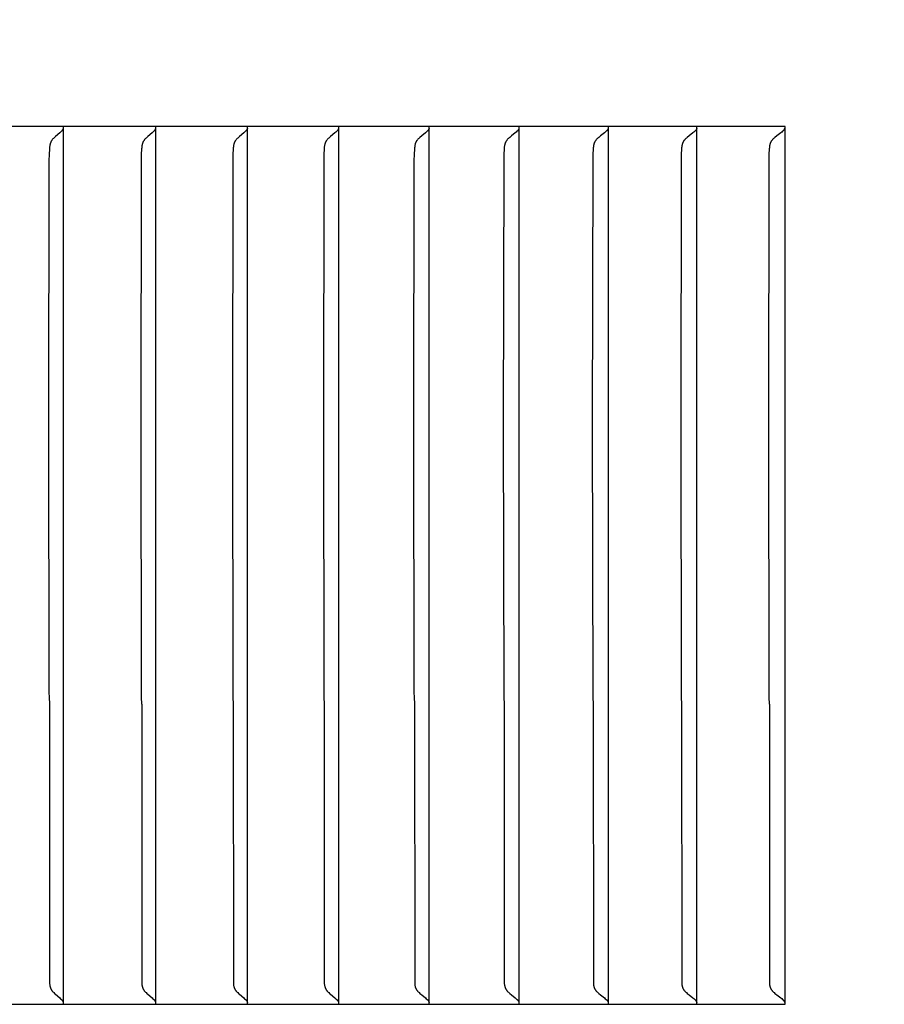
# Model space of a CAD drawing. Units: inches. Extents: x -14 to 112, y -8 to 57.
# Drawn here: x 15 to 16, y 8 to 9 of the extents above; entities that cross this region are included whole.
import ezdxf

# ---------------------------------------------------------------- set-up
doc = ezdxf.new("R2010")
doc.units = ezdxf.units.IN
doc.header["$MEASUREMENT"] = 0
doc.layers.add('Dimension (ANSI)', color=5, linetype='Continuous', lineweight=25)
doc.layers.add('PV', color=250, linetype='Continuous')
doc.styles.add('Arial', font='arial.ttf')
doc.dimstyles.new('Dimensions', dxfattribs={"dimtxt": 0.089844, "dimasz": 0.125, "dimexe": 0.0625, "dimexo": 0.125, "dimgap": 0.09, "dimtad": 0, "dimtih": 1, "dimtoh": 1, "dimzin": 0, "dimdsep": 46, "dimlunit": 5, "dimtxsty": 'Arial', "dimcen": 0, "dimadec": 0, "dimazin": 0, "dimtfac": 1, "dimtofl": 0, "dimtmove": 0, "dimatfit": 3, "dimfxl": 1, "dimfrac": 2, "dimtolj": 1, "dimtzin": 0, "dimarcsym": 0})

# ---------------------------------------------------------------- blocks, each defined once
blk = doc.blocks.new('*D3')
at = {"layer": 'Defpoints', "color": 0, "transparency": 16777216}
for p in [(-10.3717, 17.4458), (23.6283, 9.2168), (-10.3717, 8.9043)]:
    blk.add_point(p, dxfattribs=at)
at = {"layer": 'Dimension (ANSI)', "color": 0, "lineweight": -2, "transparency": 16777216}
for p, q in [((-10.3717, 9.4043), (-10.3717, 17.6958)), ((23.6283, 9.7168), (23.6283, 17.6958)), ((-9.8717, 17.4458), (3.097, 17.4458)), ((23.1283, 17.4458), (10.1595, 17.4458))]:
    blk.add_line(p, q, dxfattribs=at)
at = {"layer": 'Dimension (ANSI)', "color": 0, "transparency": 16777216}
for points in [[(-9.8717, 17.5291), (-9.8717, 17.3625), (-10.3717, 17.4458)], [(23.1283, 17.5291), (23.1283, 17.3625), (23.6283, 17.4458)]]:
    blk.add_solid(points, dxfattribs=at)
at = {"layer": 'Dimension (ANSI)', "color": 0, "transparency": 16777216, "insert": (6.6283, 17.4458), "char_height": 0.359375, "attachment_point": 5, "style": 'Arial'}
blk.add_mtext('\\A1;Head Width = 34" [86.36 cm]', dxfattribs=at)

msp = doc.modelspace()

# ---------------------------------------------------------------- linework, layer by layer
at = {"layer": 'PV'}
for points in [[(16.1321, 9.0026), (14.4689, 9.0026)], [(15.322, 9.0005), (15.322, 9.0002), (15.3219, 9), (15.3218, 8.9997), (15.3217, 8.9995), (15.3216, 8.9993), (15.3216, 8.9992), (15.3215, 8.9991), (15.3215, 8.999), (15.3214, 8.9989), (15.3213, 8.9988), (15.3213, 8.9987), (15.3212, 8.9985)], [(15.3223, 8.9964), (15.3223, 9.0026)], [(15.4257, 9.0005), (15.4257, 9.0002), (15.4256, 9), (15.4255, 8.9997), (15.4254, 8.9995), (15.4253, 8.9993), (15.4253, 8.9992), (15.4252, 8.9991), (15.4252, 8.999), (15.4251, 8.9989), (15.425, 8.9988), (15.425, 8.9987), (15.4249, 8.9985)], [(15.426, 8.9964), (15.426, 9.0026)], [(15.5288, 9.0005), (15.5287, 9.0002), (15.5286, 9), (15.5285, 8.9998), (15.5285, 8.9997), (15.5284, 8.9996), (15.5284, 8.9995), (15.5283, 8.9993), (15.5283, 8.9992), (15.5282, 8.9991), (15.5282, 8.999), (15.5281, 8.9989), (15.528, 8.9988), (15.528, 8.9987), (15.5279, 8.9985)], [(15.529, 8.9964), (15.529, 9.0026)], [(15.6311, 9.0005), (15.631, 9.0003), (15.631, 9.0002), (15.6309, 9.0001), (15.6309, 9), (15.6308, 8.9998), (15.6308, 8.9997), (15.6307, 8.9996), (15.6307, 8.9995), (15.6306, 8.9993), (15.6306, 8.9992), (15.6305, 8.9991), (15.6305, 8.999), (15.6304, 8.9989), (15.6303, 8.9988), (15.6303, 8.9987), (15.6302, 8.9985)], [(15.6314, 8.9964), (15.6314, 9.0026)], [(15.7326, 9.0005), (15.7326, 9.0003), (15.7326, 9.0002), (15.7325, 9.0001), (15.7325, 9), (15.7324, 8.9998), (15.7324, 8.9997), (15.7323, 8.9996), (15.7323, 8.9995), (15.7322, 8.9993), (15.7322, 8.9992), (15.7321, 8.9991), (15.732, 8.999), (15.732, 8.9989), (15.7319, 8.9988), (15.7318, 8.9987), (15.7318, 8.9985)], [(15.7329, 8.9964), (15.7329, 9.0026)], [(15.8335, 9.0005), (15.8335, 9.0003), (15.8334, 9.0002), (15.8334, 9.0001), (15.8333, 9), (15.8333, 8.9998), (15.8332, 8.9997), (15.8332, 8.9996), (15.8331, 8.9995), (15.8331, 8.9993), (15.833, 8.9992), (15.833, 8.9991), (15.8329, 8.999), (15.8328, 8.9989), (15.8328, 8.9988), (15.8327, 8.9987), (15.8326, 8.9985)], [(15.8338, 8.9964), (15.8338, 9.0026)], [(15.9336, 9.0005), (15.9336, 9.0003), (15.9336, 9.0002), (15.9335, 9.0001), (15.9335, 9), (15.9334, 8.9998), (15.9334, 8.9997), (15.9333, 8.9996), (15.9333, 8.9995), (15.9332, 8.9993), (15.9331, 8.9992), (15.9331, 8.9991), (15.933, 8.999), (15.933, 8.9989), (15.9329, 8.9988), (15.9328, 8.9987), (15.9327, 8.9985)], [(15.9339, 8.9964), (15.9339, 9.0026)], [(16.033, 9.0005), (16.033, 9.0003), (16.0329, 9.0002), (16.0329, 9.0001), (16.0328, 9), (16.0328, 8.9998), (16.0327, 8.9997), (16.0327, 8.9996), (16.0326, 8.9995), (16.0326, 8.9993), (16.0325, 8.9992), (16.0325, 8.9991), (16.0324, 8.999), (16.0323, 8.9989), (16.0323, 8.9988), (16.0322, 8.9987), (16.0321, 8.9985)], [(16.0333, 8.9964), (16.0333, 9.0026)], [(16.1316, 9.0005), (16.1316, 9.0003), (16.1316, 9.0002), (16.1315, 9.0001), (16.1315, 9), (16.1314, 8.9998), (16.1314, 8.9997), (16.1313, 8.9996), (16.1313, 8.9995), (16.1312, 8.9993), (16.1311, 8.9992), (16.1311, 8.9991), (16.131, 8.999), (16.1309, 8.9989), (16.1309, 8.9988), (16.1308, 8.9987), (16.1307, 8.9985)], [(16.1321, 8.0168), (16.1321, 9.0026)], [(15.32, 8.9971), (15.3191, 8.9962), (15.3182, 8.9953), (15.3133, 8.9912), (15.3124, 8.9903), (15.3115, 8.9894), (15.311, 8.989), (15.3106, 8.9885), (15.3102, 8.9881), (15.3098, 8.9876), (15.3096, 8.9874), (15.3094, 8.9872), (15.3093, 8.9869), (15.3091, 8.9867), (15.3089, 8.9864), (15.3087, 8.9861), (15.3086, 8.9859), (15.3084, 8.9856), (15.3083, 8.9853), (15.3081, 8.985), (15.308, 8.9847), (15.3079, 8.9845), (15.3078, 8.9842), (15.3077, 8.9839), (15.3076, 8.9836), (15.3075, 8.9833), (15.3074, 8.983), (15.3073, 8.9827), (15.3073, 8.9824), (15.3072, 8.9821), (15.3071, 8.9815), (15.307, 8.9809), (15.3069, 8.9804), (15.3068, 8.9798), (15.3067, 8.9786), (15.3066, 8.9774), (15.3063, 8.9709), (15.3061, 8.9644), (15.3057, 8.6659)], [(15.3212, 8.9985), (15.3212, 8.9984), (15.3211, 8.9983), (15.321, 8.9982), (15.321, 8.9981), (15.3209, 8.9981), (15.3208, 8.998), (15.3207, 8.9979), (15.3207, 8.9978), (15.3206, 8.9977), (15.3205, 8.9976), (15.3204, 8.9975), (15.3204, 8.9974), (15.3203, 8.9974), (15.3202, 8.9973), (15.3201, 8.9972), (15.32, 8.9971)], [(15.3223, 8.6659), (15.3223, 8.9964)], [(15.4237, 8.9971), (15.4228, 8.9962), (15.4218, 8.9953), (15.4169, 8.9912), (15.4159, 8.9903), (15.415, 8.9894), (15.4146, 8.989), (15.4141, 8.9885), (15.4137, 8.9881), (15.4133, 8.9876), (15.4131, 8.9874), (15.413, 8.9872), (15.4128, 8.9869), (15.4126, 8.9867), (15.4124, 8.9864), (15.4123, 8.9861), (15.4121, 8.9859), (15.4119, 8.9856), (15.4118, 8.9853), (15.4116, 8.985), (15.4115, 8.9847), (15.4114, 8.9845), (15.4113, 8.9842), (15.4112, 8.9839), (15.4111, 8.9836), (15.411, 8.9833), (15.4109, 8.983), (15.4108, 8.9827), (15.4107, 8.9824), (15.4107, 8.9821), (15.4105, 8.9815), (15.4104, 8.981), (15.4104, 8.9804), (15.4103, 8.9798), (15.4102, 8.9786), (15.4101, 8.9774), (15.4097, 8.9709), (15.4095, 8.9644), (15.4091, 8.6659)], [(15.4249, 8.9985), (15.4248, 8.9984), (15.4248, 8.9983), (15.4247, 8.9982), (15.4246, 8.9981), (15.4246, 8.9981), (15.4245, 8.998), (15.4244, 8.9979), (15.4244, 8.9978), (15.4243, 8.9977), (15.4242, 8.9976), (15.4241, 8.9975), (15.424, 8.9974), (15.424, 8.9974), (15.4239, 8.9973), (15.4238, 8.9972), (15.4237, 8.9971)], [(15.426, 8.6659), (15.426, 8.9964)], [(15.5267, 8.9971), (15.5257, 8.9962), (15.5248, 8.9953), (15.5198, 8.9912), (15.5188, 8.9903), (15.5179, 8.9894), (15.5174, 8.989), (15.517, 8.9885), (15.5165, 8.9881), (15.5161, 8.9876), (15.516, 8.9874), (15.5158, 8.9872), (15.5156, 8.9869), (15.5154, 8.9867), (15.5152, 8.9864), (15.5151, 8.9861), (15.5149, 8.9859), (15.5147, 8.9856), (15.5146, 8.9853), (15.5144, 8.985), (15.5143, 8.9847), (15.5142, 8.9845), (15.5141, 8.9842), (15.514, 8.9839), (15.5139, 8.9836), (15.5138, 8.9833), (15.5137, 8.983), (15.5136, 8.9827), (15.5135, 8.9824), (15.5135, 8.9821), (15.5133, 8.9815), (15.5132, 8.981), (15.5131, 8.9804), (15.5131, 8.9798), (15.5129, 8.9786), (15.5129, 8.9774), (15.5125, 8.9709), (15.5123, 8.9644), (15.5119, 8.6659)], [(15.5279, 8.9985), (15.5278, 8.9984), (15.5278, 8.9983), (15.5277, 8.9982), (15.5276, 8.9981), (15.5276, 8.9981), (15.5275, 8.998), (15.5274, 8.9979), (15.5273, 8.9978), (15.5273, 8.9977), (15.5272, 8.9976), (15.5271, 8.9975), (15.527, 8.9974), (15.5269, 8.9974), (15.5269, 8.9973), (15.5268, 8.9972), (15.5267, 8.9971)], [(15.529, 8.6659), (15.529, 8.9964)], [(15.629, 8.9971), (15.628, 8.9962), (15.627, 8.9953), (15.622, 8.9912), (15.621, 8.9903), (15.62, 8.9894), (15.6195, 8.989), (15.6191, 8.9885), (15.6187, 8.9881), (15.6183, 8.9876), (15.6181, 8.9874), (15.6179, 8.9872), (15.6177, 8.9869), (15.6175, 8.9867), (15.6173, 8.9864), (15.6172, 8.9861), (15.617, 8.9859), (15.6168, 8.9856), (15.6167, 8.9853), (15.6165, 8.985), (15.6164, 8.9847), (15.6163, 8.9845), (15.6162, 8.9842), (15.6161, 8.9839), (15.616, 8.9836), (15.6159, 8.9833), (15.6158, 8.983), (15.6157, 8.9827), (15.6156, 8.9824), (15.6155, 8.9821), (15.6154, 8.9816), (15.6153, 8.981), (15.6152, 8.9804), (15.6151, 8.9798), (15.615, 8.9786), (15.6149, 8.9774), (15.6146, 8.9709), (15.6144, 8.9644), (15.614, 8.6659)], [(15.6302, 8.9985), (15.6301, 8.9984), (15.6301, 8.9983), (15.63, 8.9982), (15.6299, 8.9981), (15.6299, 8.9981), (15.6298, 8.998), (15.6297, 8.9979), (15.6296, 8.9978), (15.6295, 8.9977), (15.6295, 8.9976), (15.6294, 8.9975), (15.6293, 8.9974), (15.6292, 8.9974), (15.6291, 8.9973), (15.629, 8.9972), (15.629, 8.9971)], [(15.6314, 8.6659), (15.6314, 8.9964)], [(15.7305, 8.9971), (15.7295, 8.9962), (15.7285, 8.9953), (15.7244, 8.992), (15.7224, 8.9903), (15.7214, 8.9894), (15.721, 8.989), (15.7205, 8.9886), (15.7201, 8.9881), (15.7197, 8.9876), (15.7195, 8.9874), (15.7193, 8.9872), (15.7191, 8.9869), (15.7189, 8.9867), (15.7187, 8.9864), (15.7186, 8.9861), (15.7184, 8.9859), (15.7182, 8.9856), (15.7181, 8.9853), (15.7179, 8.985), (15.7178, 8.9848), (15.7177, 8.9845), (15.7175, 8.9842), (15.7174, 8.9839), (15.7173, 8.9836), (15.7172, 8.9833), (15.7171, 8.983), (15.7171, 8.9827), (15.717, 8.9824), (15.7169, 8.9821), (15.7168, 8.9816), (15.7167, 8.981), (15.7166, 8.9804), (15.7165, 8.9798), (15.7164, 8.9786), (15.7163, 8.9774), (15.7159, 8.9709), (15.7157, 8.9644), (15.7153, 8.6659)], [(15.7318, 8.9985), (15.7317, 8.9984), (15.7316, 8.9983), (15.7316, 8.9982), (15.7315, 8.9981), (15.7314, 8.9981), (15.7314, 8.998), (15.7313, 8.9979), (15.7312, 8.9978), (15.7311, 8.9977), (15.731, 8.9976), (15.731, 8.9975), (15.7309, 8.9974), (15.7308, 8.9974), (15.7307, 8.9973), (15.7306, 8.9972), (15.7305, 8.9971)], [(15.7329, 8.6659), (15.7329, 8.9964)], [(15.8313, 8.9971), (15.8304, 8.9962), (15.8293, 8.9953), (15.8252, 8.992), (15.8231, 8.9903), (15.8221, 8.9894), (15.8217, 8.989), (15.8212, 8.9886), (15.8208, 8.9881), (15.8204, 8.9876), (15.8202, 8.9874), (15.82, 8.9872), (15.8198, 8.9869), (15.8196, 8.9867), (15.8194, 8.9864), (15.8192, 8.9861), (15.8191, 8.9859), (15.8189, 8.9856), (15.8187, 8.9853), (15.8186, 8.985), (15.8185, 8.9848), (15.8183, 8.9845), (15.8182, 8.9842), (15.8181, 8.9839), (15.818, 8.9836), (15.8179, 8.9833), (15.8178, 8.983), (15.8177, 8.9827), (15.8176, 8.9824), (15.8176, 8.9821), (15.8175, 8.9819), (15.8174, 8.9816), (15.8173, 8.981), (15.8172, 8.9804), (15.8171, 8.9798), (15.817, 8.9786), (15.8169, 8.9774), (15.8166, 8.9709), (15.8164, 8.9644), (15.8159, 8.6659)], [(15.8326, 8.9985), (15.8326, 8.9984), (15.8325, 8.9983), (15.8324, 8.9982), (15.8323, 8.9981), (15.8323, 8.9981), (15.8322, 8.998), (15.8321, 8.9979), (15.832, 8.9978), (15.832, 8.9977), (15.8319, 8.9976), (15.8318, 8.9975), (15.8317, 8.9974), (15.8316, 8.9974), (15.8315, 8.9973), (15.8314, 8.9972), (15.8313, 8.9971)], [(15.8338, 8.6659), (15.8338, 8.9964)], [(15.9314, 8.9971), (15.9304, 8.9962), (15.9294, 8.9953), (15.9252, 8.992), (15.9231, 8.9903), (15.9221, 8.9894), (15.9216, 8.989), (15.9212, 8.9886), (15.9207, 8.9881), (15.9203, 8.9876), (15.9201, 8.9874), (15.9199, 8.9872), (15.9197, 8.9869), (15.9195, 8.9867), (15.9193, 8.9864), (15.9192, 8.9861), (15.919, 8.9859), (15.9188, 8.9856), (15.9187, 8.9853), (15.9185, 8.985), (15.9184, 8.9848), (15.9182, 8.9845), (15.9181, 8.9842), (15.918, 8.9839), (15.9179, 8.9836), (15.9178, 8.9833), (15.9177, 8.983), (15.9176, 8.9827), (15.9175, 8.9824), (15.9175, 8.9822), (15.9174, 8.9819), (15.9173, 8.9816), (15.9172, 8.981), (15.9171, 8.9804), (15.9171, 8.9798), (15.9169, 8.9786), (15.9168, 8.9774), (15.9165, 8.9709), (15.9163, 8.9644), (15.9158, 8.6659)], [(15.9327, 8.9985), (15.9327, 8.9984), (15.9326, 8.9983), (15.9325, 8.9982), (15.9325, 8.9981), (15.9324, 8.9981), (15.9323, 8.998), (15.9322, 8.9979), (15.9321, 8.9978), (15.9321, 8.9977), (15.932, 8.9976), (15.9319, 8.9975), (15.9318, 8.9974), (15.9317, 8.9974), (15.9316, 8.9973), (15.9315, 8.9972), (15.9314, 8.9971)], [(15.9339, 8.6659), (15.9339, 8.9964)], [(16.0308, 8.9971), (16.0298, 8.9962), (16.0287, 8.9953), (16.0245, 8.992), (16.0223, 8.9903), (16.0214, 8.9894), (16.0209, 8.989), (16.0204, 8.9886), (16.0199, 8.9881), (16.0195, 8.9876), (16.0193, 8.9874), (16.0191, 8.9872), (16.0189, 8.9869), (16.0187, 8.9867), (16.0185, 8.9864), (16.0183, 8.9862), (16.0182, 8.9859), (16.018, 8.9856), (16.0178, 8.9853), (16.0177, 8.985), (16.0176, 8.9848), (16.0174, 8.9845), (16.0173, 8.9842), (16.0172, 8.9839), (16.0171, 8.9836), (16.017, 8.9833), (16.0169, 8.983), (16.0168, 8.9827), (16.0167, 8.9824), (16.0166, 8.9822), (16.0166, 8.9819), (16.0165, 8.9816), (16.0164, 8.981), (16.0163, 8.9804), (16.0162, 8.9798), (16.0161, 8.9786), (16.016, 8.9774), (16.0156, 8.9709), (16.0154, 8.9644), (16.015, 8.6659)], [(16.0321, 8.9985), (16.032, 8.9984), (16.032, 8.9983), (16.0319, 8.9982), (16.0318, 8.9981), (16.0317, 8.9981), (16.0317, 8.998), (16.0316, 8.9979), (16.0315, 8.9978), (16.0314, 8.9977), (16.0313, 8.9976), (16.0313, 8.9975), (16.0312, 8.9974), (16.0311, 8.9974), (16.031, 8.9973), (16.0309, 8.9972), (16.0308, 8.9971)], [(16.0333, 8.6659), (16.0333, 8.9964)], [(16.1294, 8.9971), (16.1284, 8.9962), (16.1273, 8.9953), (16.123, 8.992), (16.1208, 8.9903), (16.1198, 8.9894), (16.1193, 8.989), (16.1189, 8.9886), (16.1184, 8.9881), (16.1182, 8.9879), (16.118, 8.9876), (16.1178, 8.9874), (16.1176, 8.9872), (16.1174, 8.9869), (16.1172, 8.9867), (16.117, 8.9864), (16.1168, 8.9862), (16.1166, 8.9859), (16.1164, 8.9856), (16.1163, 8.9853), (16.1161, 8.985), (16.116, 8.9848), (16.1158, 8.9845), (16.1157, 8.9842), (16.1156, 8.9839), (16.1155, 8.9836), (16.1154, 8.9833), (16.1153, 8.983), (16.1152, 8.9827), (16.1151, 8.9825), (16.1151, 8.9822), (16.115, 8.9819), (16.1149, 8.9816), (16.1148, 8.981), (16.1147, 8.9804), (16.1146, 8.9798), (16.1145, 8.9786), (16.1144, 8.9774), (16.114, 8.9709), (16.1138, 8.9644), (16.1134, 8.6659)], [(16.1307, 8.9985), (16.1307, 8.9984), (16.1306, 8.9983), (16.1305, 8.9982), (16.1304, 8.9981), (16.1304, 8.9981), (16.1303, 8.998), (16.1302, 8.9979), (16.1301, 8.9978), (16.13, 8.9977), (16.1299, 8.9976), (16.1299, 8.9975), (16.1298, 8.9974), (16.1297, 8.9974), (16.1296, 8.9973), (16.1295, 8.9972), (16.1294, 8.9971)], [(15.3057, 8.6659), (15.3061, 8.3675), (15.3063, 8.361), (15.3066, 8.3545), (15.3067, 8.3533), (15.3068, 8.0396), (15.3069, 8.039), (15.307, 8.0384), (15.3071, 8.0378), (15.3072, 8.0372), (15.3073, 8.0369), (15.3073, 8.0366), (15.3074, 8.0364), (15.3075, 8.0361), (15.3076, 8.0358), (15.3077, 8.0355), (15.3078, 8.0352), (15.3079, 8.0349), (15.308, 8.0346), (15.3081, 8.0343), (15.3083, 8.0341), (15.3084, 8.0338), (15.3086, 8.0335), (15.3087, 8.0332), (15.3089, 8.0329), (15.3091, 8.0327), (15.3093, 8.0324), (15.3094, 8.0322), (15.3096, 8.032), (15.3098, 8.0317), (15.3102, 8.0313), (15.3106, 8.0308), (15.311, 8.0304), (15.3115, 8.0299), (15.3124, 8.0291), (15.3133, 8.0282), (15.3182, 8.024), (15.3191, 8.0231), (15.32, 8.0222)], [(15.3223, 8.023), (15.3223, 8.6659)], [(15.4091, 8.6659), (15.4095, 8.3675), (15.4097, 8.361), (15.4101, 8.3545), (15.4102, 8.3533), (15.4103, 8.0396), (15.4104, 8.039), (15.4104, 8.0384), (15.4105, 8.0378), (15.4107, 8.0372), (15.4107, 8.0369), (15.4108, 8.0366), (15.4109, 8.0364), (15.411, 8.0361), (15.4111, 8.0358), (15.4112, 8.0355), (15.4113, 8.0352), (15.4114, 8.0349), (15.4115, 8.0346), (15.4116, 8.0343), (15.4118, 8.0341), (15.4119, 8.0338), (15.4121, 8.0335), (15.4123, 8.0332), (15.4124, 8.0329), (15.4126, 8.0327), (15.4128, 8.0324), (15.413, 8.0322), (15.4131, 8.032), (15.4133, 8.0317), (15.4137, 8.0313), (15.4141, 8.0308), (15.4146, 8.0304), (15.415, 8.0299), (15.4159, 8.0291), (15.4169, 8.0282), (15.4218, 8.024), (15.4228, 8.0231), (15.4237, 8.0222)], [(15.426, 8.023), (15.426, 8.6659)], [(15.5119, 8.6659), (15.5123, 8.3675), (15.5125, 8.361), (15.5129, 8.3545), (15.5129, 8.3533), (15.5131, 8.0396), (15.5131, 8.039), (15.5132, 8.0384), (15.5133, 8.0378), (15.5135, 8.0372), (15.5135, 8.0369), (15.5136, 8.0366), (15.5137, 8.0363), (15.5138, 8.0361), (15.5139, 8.0358), (15.514, 8.0355), (15.5141, 8.0352), (15.5142, 8.0349), (15.5143, 8.0346), (15.5144, 8.0343), (15.5146, 8.0341), (15.5147, 8.0338), (15.5149, 8.0335), (15.5151, 8.0332), (15.5152, 8.0329), (15.5154, 8.0327), (15.5156, 8.0324), (15.5158, 8.0322), (15.516, 8.032), (15.5161, 8.0317), (15.5165, 8.0313), (15.517, 8.0308), (15.5174, 8.0304), (15.5179, 8.0299), (15.5188, 8.0291), (15.5198, 8.0282), (15.5248, 8.024), (15.5257, 8.0231), (15.5267, 8.0222)], [(15.529, 8.023), (15.529, 8.6659)], [(15.614, 8.6659), (15.6144, 8.3675), (15.6146, 8.361), (15.6149, 8.3545), (15.615, 8.3533), (15.6151, 8.0396), (15.6152, 8.039), (15.6153, 8.0384), (15.6154, 8.0378), (15.6155, 8.0372), (15.6156, 8.0369), (15.6157, 8.0366), (15.6158, 8.0363), (15.6159, 8.0361), (15.616, 8.0358), (15.6161, 8.0355), (15.6162, 8.0352), (15.6163, 8.0349), (15.6164, 8.0346), (15.6165, 8.0343), (15.6167, 8.0341), (15.6168, 8.0338), (15.617, 8.0335), (15.6172, 8.0332), (15.6173, 8.0329), (15.6175, 8.0327), (15.6177, 8.0324), (15.6179, 8.0322), (15.6181, 8.032), (15.6183, 8.0317), (15.6187, 8.0313), (15.6191, 8.0308), (15.6195, 8.0304), (15.62, 8.0299), (15.621, 8.0291), (15.622, 8.0282), (15.627, 8.024), (15.628, 8.0231), (15.629, 8.0222)], [(15.6314, 8.023), (15.6314, 8.6659)], [(15.7153, 8.6659), (15.7157, 8.3675), (15.7159, 8.361), (15.7163, 8.3545), (15.7164, 8.3533), (15.7165, 8.0396), (15.7166, 8.039), (15.7167, 8.0384), (15.7168, 8.0378), (15.7169, 8.0372), (15.717, 8.0369), (15.7171, 8.0366), (15.7171, 8.0363), (15.7172, 8.0361), (15.7173, 8.0358), (15.7174, 8.0355), (15.7175, 8.0352), (15.7177, 8.0349), (15.7178, 8.0346), (15.7179, 8.0343), (15.7181, 8.0341), (15.7182, 8.0338), (15.7184, 8.0335), (15.7186, 8.0332), (15.7187, 8.0329), (15.7189, 8.0327), (15.7191, 8.0324), (15.7193, 8.0322), (15.7195, 8.032), (15.7197, 8.0317), (15.7201, 8.0313), (15.7205, 8.0308), (15.721, 8.0304), (15.7214, 8.0299), (15.7224, 8.0291), (15.7244, 8.0274), (15.7285, 8.024), (15.7295, 8.0231), (15.7305, 8.0222)], [(15.7329, 8.023), (15.7329, 8.6659)], [(15.8159, 8.6659), (15.8164, 8.3675), (15.8166, 8.361), (15.8169, 8.3545), (15.817, 8.3533), (15.8171, 8.0396), (15.8172, 8.039), (15.8173, 8.0384), (15.8174, 8.0378), (15.8175, 8.0375), (15.8176, 8.0372), (15.8176, 8.0369), (15.8177, 8.0366), (15.8178, 8.0363), (15.8179, 8.036), (15.818, 8.0358), (15.8181, 8.0355), (15.8182, 8.0352), (15.8183, 8.0349), (15.8185, 8.0346), (15.8186, 8.0343), (15.8187, 8.034), (15.8189, 8.0338), (15.8191, 8.0335), (15.8192, 8.0332), (15.8194, 8.0329), (15.8196, 8.0327), (15.8198, 8.0324), (15.82, 8.0322), (15.8202, 8.032), (15.8204, 8.0317), (15.8208, 8.0313), (15.8212, 8.0308), (15.8217, 8.0304), (15.8221, 8.0299), (15.8231, 8.0291), (15.8252, 8.0274), (15.8293, 8.024), (15.8304, 8.0231), (15.8313, 8.0222)], [(15.8338, 8.023), (15.8338, 8.6659)], [(15.9158, 8.6659), (15.9163, 8.3675), (15.9165, 8.361), (15.9168, 8.3545), (15.9169, 8.3533), (15.9171, 8.0396), (15.9171, 8.039), (15.9172, 8.0384), (15.9173, 8.0378), (15.9174, 8.0375), (15.9175, 8.0372), (15.9175, 8.0369), (15.9176, 8.0366), (15.9177, 8.0363), (15.9178, 8.036), (15.9179, 8.0358), (15.918, 8.0355), (15.9181, 8.0352), (15.9182, 8.0349), (15.9184, 8.0346), (15.9185, 8.0343), (15.9187, 8.034), (15.9188, 8.0338), (15.919, 8.0335), (15.9192, 8.0332), (15.9193, 8.0329), (15.9195, 8.0327), (15.9197, 8.0324), (15.9199, 8.0322), (15.9201, 8.032), (15.9203, 8.0317), (15.9207, 8.0313), (15.9212, 8.0308), (15.9216, 8.0304), (15.9221, 8.0299), (15.9231, 8.0291), (15.9252, 8.0274), (15.9294, 8.024), (15.9304, 8.0231), (15.9314, 8.0222)], [(15.9339, 8.023), (15.9339, 8.6659)], [(16.015, 8.6659), (16.0154, 8.3675), (16.0156, 8.361), (16.016, 8.3545), (16.0161, 8.3533), (16.0162, 8.0396), (16.0163, 8.039), (16.0164, 8.0384), (16.0165, 8.0378), (16.0166, 8.0375), (16.0166, 8.0372), (16.0167, 8.0369), (16.0168, 8.0366), (16.0169, 8.0363), (16.017, 8.036), (16.0171, 8.0358), (16.0172, 8.0355), (16.0173, 8.0352), (16.0174, 8.0349), (16.0176, 8.0346), (16.0177, 8.0343), (16.0178, 8.034), (16.018, 8.0338), (16.0182, 8.0335), (16.0183, 8.0332), (16.0185, 8.0329), (16.0187, 8.0327), (16.0189, 8.0324), (16.0191, 8.0322), (16.0193, 8.032), (16.0195, 8.0317), (16.0199, 8.0313), (16.0204, 8.0308), (16.0209, 8.0304), (16.0214, 8.0299), (16.0223, 8.0291), (16.0245, 8.0274), (16.0287, 8.024), (16.0298, 8.0232), (16.0308, 8.0222)], [(16.0333, 8.023), (16.0333, 8.6659)], [(16.1134, 8.6659), (16.1138, 8.3675), (16.114, 8.361), (16.1144, 8.3545), (16.1145, 8.3533), (16.1146, 8.0396), (16.1147, 8.039), (16.1148, 8.0384), (16.1149, 8.0378), (16.115, 8.0375), (16.1151, 8.0372), (16.1151, 8.0369), (16.1152, 8.0366), (16.1153, 8.0363), (16.1154, 8.036), (16.1155, 8.0358), (16.1156, 8.0355), (16.1157, 8.0352), (16.1158, 8.0349), (16.116, 8.0346), (16.1161, 8.0343), (16.1163, 8.034), (16.1164, 8.0338), (16.1166, 8.0335), (16.1168, 8.0332), (16.117, 8.0329), (16.1172, 8.0327), (16.1174, 8.0324), (16.1176, 8.0322), (16.1178, 8.032), (16.118, 8.0317), (16.1182, 8.0315), (16.1184, 8.0313), (16.1189, 8.0308), (16.1193, 8.0304), (16.1198, 8.0299), (16.1208, 8.0291), (16.123, 8.0274), (16.1273, 8.024), (16.1284, 8.0232), (16.1294, 8.0222)], [(14.4689, 8.0168), (16.1321, 8.0168)], [(15.32, 8.0222), (15.3201, 8.0222), (15.3202, 8.0221), (15.3203, 8.022), (15.3204, 8.0219), (15.3204, 8.0219), (15.3205, 8.0218), (15.3206, 8.0217), (15.3207, 8.0216), (15.3207, 8.0215), (15.3208, 8.0214), (15.3209, 8.0213), (15.321, 8.0212), (15.321, 8.0211), (15.3211, 8.021), (15.3212, 8.0209), (15.3212, 8.0208)], [(15.3212, 8.0208), (15.3213, 8.0207), (15.3213, 8.0206), (15.3214, 8.0205), (15.3215, 8.0204), (15.3215, 8.0203), (15.3216, 8.0201), (15.3216, 8.02), (15.3217, 8.0199), (15.3218, 8.0197), (15.3219, 8.0194), (15.322, 8.0192), (15.322, 8.0189)], [(15.3223, 8.0168), (15.3223, 8.023)], [(15.4237, 8.0222), (15.4238, 8.0222), (15.4239, 8.0221), (15.424, 8.022), (15.424, 8.0219), (15.4241, 8.0219), (15.4242, 8.0218), (15.4243, 8.0217), (15.4244, 8.0216), (15.4244, 8.0215), (15.4245, 8.0214), (15.4246, 8.0213), (15.4246, 8.0212), (15.4247, 8.0211), (15.4248, 8.021), (15.4248, 8.0209), (15.4249, 8.0208)], [(15.4249, 8.0208), (15.425, 8.0207), (15.425, 8.0206), (15.4251, 8.0205), (15.4252, 8.0204), (15.4252, 8.0203), (15.4253, 8.0201), (15.4253, 8.02), (15.4254, 8.0199), (15.4255, 8.0197), (15.4256, 8.0194), (15.4257, 8.0192), (15.4257, 8.0189)], [(15.426, 8.0168), (15.426, 8.023)], [(15.5267, 8.0222), (15.5268, 8.0222), (15.5269, 8.0221), (15.5269, 8.022), (15.527, 8.0219), (15.5271, 8.0219), (15.5272, 8.0218), (15.5273, 8.0217), (15.5273, 8.0216), (15.5274, 8.0215), (15.5275, 8.0214), (15.5276, 8.0213), (15.5276, 8.0212), (15.5277, 8.0211), (15.5278, 8.021), (15.5278, 8.0209), (15.5279, 8.0208)], [(15.5279, 8.0208), (15.528, 8.0207), (15.528, 8.0206), (15.5281, 8.0205), (15.5282, 8.0204), (15.5282, 8.0203), (15.5283, 8.0201), (15.5283, 8.02), (15.5284, 8.0199), (15.5284, 8.0198), (15.5285, 8.0197), (15.5285, 8.0195), (15.5286, 8.0194), (15.5287, 8.0192), (15.5288, 8.0189)], [(15.529, 8.0168), (15.529, 8.023)], [(15.629, 8.0222), (15.629, 8.0222), (15.6291, 8.0221), (15.6292, 8.022), (15.6293, 8.0219), (15.6294, 8.0219), (15.6295, 8.0218), (15.6295, 8.0217), (15.6296, 8.0216), (15.6297, 8.0215), (15.6298, 8.0214), (15.6299, 8.0213), (15.6299, 8.0212), (15.63, 8.0211), (15.6301, 8.021), (15.6301, 8.0209), (15.6302, 8.0208)], [(15.6302, 8.0208), (15.6303, 8.0207), (15.6303, 8.0206), (15.6304, 8.0205), (15.6305, 8.0204), (15.6305, 8.0203), (15.6306, 8.0201), (15.6306, 8.02), (15.6307, 8.0199), (15.6307, 8.0198), (15.6308, 8.0197), (15.6308, 8.0195), (15.6309, 8.0194), (15.6309, 8.0193), (15.631, 8.0192), (15.631, 8.019), (15.6311, 8.0189)], [(15.6314, 8.0168), (15.6314, 8.023)], [(15.7305, 8.0222), (15.7306, 8.0222), (15.7307, 8.0221), (15.7308, 8.022), (15.7309, 8.0219), (15.731, 8.0219), (15.731, 8.0218), (15.7311, 8.0217), (15.7312, 8.0216), (15.7313, 8.0215), (15.7314, 8.0214), (15.7314, 8.0213), (15.7315, 8.0212), (15.7316, 8.0211), (15.7316, 8.021), (15.7317, 8.0209), (15.7318, 8.0208)], [(15.7318, 8.0208), (15.7318, 8.0207), (15.7319, 8.0206), (15.732, 8.0205), (15.732, 8.0204), (15.7321, 8.0203), (15.7322, 8.0201), (15.7322, 8.02), (15.7323, 8.0199), (15.7323, 8.0198), (15.7324, 8.0197), (15.7324, 8.0195), (15.7325, 8.0194), (15.7325, 8.0193), (15.7326, 8.0192), (15.7326, 8.019), (15.7326, 8.0189)], [(15.7329, 8.0168), (15.7329, 8.023)], [(15.8313, 8.0222), (15.8314, 8.0222), (15.8315, 8.0221), (15.8316, 8.022), (15.8317, 8.0219), (15.8318, 8.0219), (15.8319, 8.0218), (15.832, 8.0217), (15.832, 8.0216), (15.8321, 8.0215), (15.8322, 8.0214), (15.8323, 8.0213), (15.8323, 8.0212), (15.8324, 8.0211), (15.8325, 8.021), (15.8326, 8.0209), (15.8326, 8.0208)], [(15.8326, 8.0208), (15.8327, 8.0207), (15.8328, 8.0206), (15.8328, 8.0205), (15.8329, 8.0204), (15.833, 8.0203), (15.833, 8.0201), (15.8331, 8.02), (15.8331, 8.0199), (15.8332, 8.0198), (15.8332, 8.0197), (15.8333, 8.0195), (15.8333, 8.0194), (15.8334, 8.0193), (15.8334, 8.0192), (15.8335, 8.019), (15.8335, 8.0189)], [(15.8338, 8.0168), (15.8338, 8.023)], [(15.9314, 8.0222), (15.9315, 8.0222), (15.9316, 8.0221), (15.9317, 8.022), (15.9318, 8.0219), (15.9319, 8.0219), (15.932, 8.0218), (15.9321, 8.0217), (15.9321, 8.0216), (15.9322, 8.0215), (15.9323, 8.0214), (15.9324, 8.0213), (15.9325, 8.0212), (15.9325, 8.0211), (15.9326, 8.021), (15.9327, 8.0209), (15.9327, 8.0208)], [(15.9327, 8.0208), (15.9328, 8.0207), (15.9329, 8.0206), (15.933, 8.0205), (15.933, 8.0204), (15.9331, 8.0203), (15.9331, 8.0201), (15.9332, 8.02), (15.9333, 8.0199), (15.9333, 8.0198), (15.9334, 8.0197), (15.9334, 8.0195), (15.9335, 8.0194), (15.9335, 8.0193), (15.9336, 8.0192), (15.9336, 8.019), (15.9336, 8.0189)], [(15.9339, 8.0168), (15.9339, 8.023)], [(16.0308, 8.0222), (16.0309, 8.0222), (16.031, 8.0221), (16.0311, 8.022), (16.0312, 8.0219), (16.0313, 8.0219), (16.0313, 8.0218), (16.0314, 8.0217), (16.0315, 8.0216), (16.0316, 8.0215), (16.0317, 8.0214), (16.0317, 8.0213), (16.0318, 8.0212), (16.0319, 8.0211), (16.032, 8.021), (16.032, 8.0209), (16.0321, 8.0208)], [(16.0321, 8.0208), (16.0322, 8.0207), (16.0323, 8.0206), (16.0323, 8.0205), (16.0324, 8.0204), (16.0325, 8.0203), (16.0325, 8.0201), (16.0326, 8.02), (16.0326, 8.0199), (16.0327, 8.0198), (16.0327, 8.0197), (16.0328, 8.0195), (16.0328, 8.0194), (16.0329, 8.0193), (16.0329, 8.0192), (16.033, 8.019), (16.033, 8.0189)], [(16.0333, 8.0168), (16.0333, 8.023)], [(16.1294, 8.0222), (16.1295, 8.0222), (16.1296, 8.0221), (16.1297, 8.022), (16.1298, 8.0219), (16.1299, 8.0219), (16.1299, 8.0218), (16.13, 8.0217), (16.1301, 8.0216), (16.1302, 8.0215), (16.1303, 8.0214), (16.1304, 8.0213), (16.1304, 8.0212), (16.1305, 8.0211), (16.1306, 8.021), (16.1307, 8.0209), (16.1307, 8.0208)], [(16.1307, 8.0208), (16.1308, 8.0207), (16.1309, 8.0206), (16.1309, 8.0205), (16.131, 8.0204), (16.1311, 8.0203), (16.1311, 8.0201), (16.1312, 8.02), (16.1313, 8.0199), (16.1313, 8.0198), (16.1314, 8.0197), (16.1314, 8.0195), (16.1315, 8.0194), (16.1315, 8.0193), (16.1316, 8.0192), (16.1316, 8.019), (16.1316, 8.0189)]]:
    msp.add_lwpolyline(points, dxfattribs=at)

# ---------------------------------------------------------------- dimensions: what is measured, and where the dimension line sits
at = {"layer": 'Dimension (ANSI)'}
dim = msp.add_linear_dim(base=(-10.3717, 17.4458), p1=(23.6283, 9.2168), p2=(-10.3717, 8.9043), text='Head Width = <>', dimstyle='Dimensions', override={"dimdec": 0, "dimpost": '"'}, dxfattribs=at)
dim.commit()
dim.dimension.update_dxf_attribs({"geometry": '*D3', "text_midpoint": (6.6283, 17.4458), "dimtype": 160})

doc.saveas('drawing.dxf')
